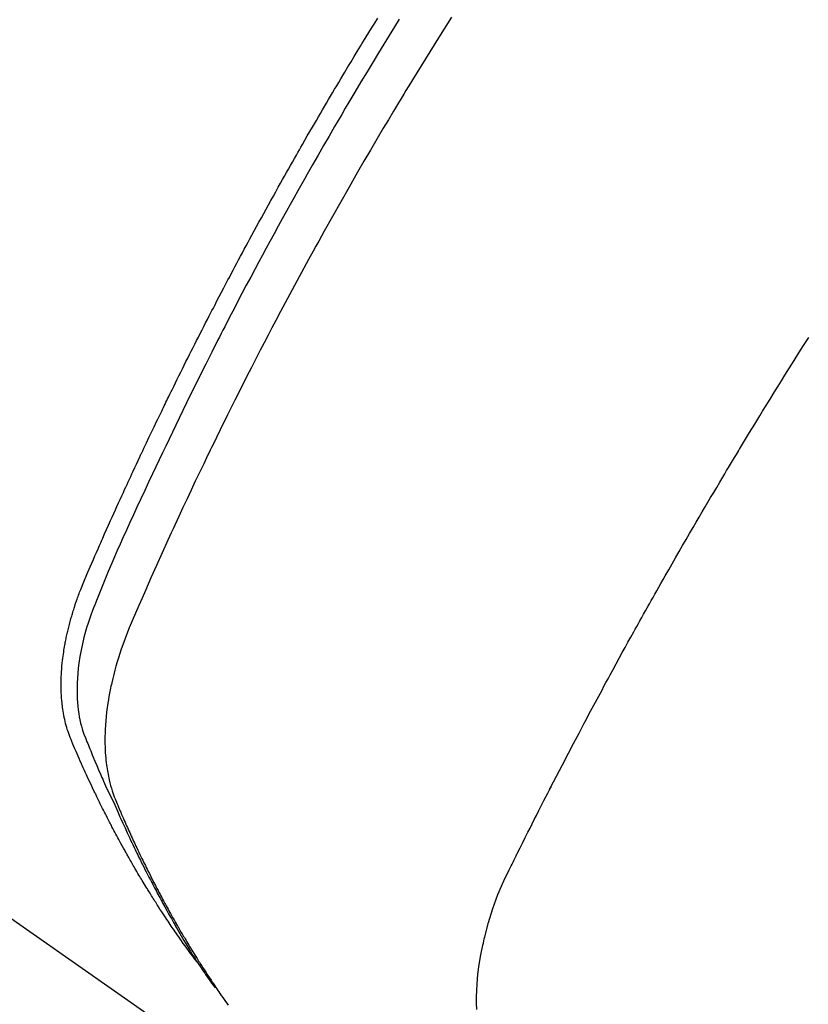
# Model space of a CAD drawing. Extents: x 55896 to 82369, y -22065 to -13195.
# Drawn here: x 71807 to 71822, y -15266 to -15247 of the extents above; entities that cross this region are included whole.
import ezdxf

# ---------------------------------------------------------------- set-up
doc = ezdxf.new("R2010")
doc.units = 0
doc.header["$LTSCALE"] = 50
doc.header["$MEASUREMENT"] = 0
doc.linetypes.add('HIDDEN', pattern=[0.375, 0.25, -0.125])
doc.layers.get('0').update_dxf_attribs({"linetype": 'CONTINUOUS'})
doc.layers.get('DEFPOINTS').update_dxf_attribs({"color": 146, "linetype": 'CONTINUOUS'})
for name, color, linetype in [('150-機器', 8, 'CONTINUOUS'), ('160-文字', 254, 'CONTINUOUS'), ('166-寸法B', 11, 'CONTINUOUS')]:
    doc.layers.add(name, color=color, linetype=linetype)
doc.styles.add('KH001', font='txt')
doc.dimstyles.new('KH1xx030', dxfattribs={"dimscale": 30, "dimtxt": 2, "dimasz": 0.6, "dimexe": 0.3, "dimexo": 1.2, "dimgap": 0.5, "dimtad": 3, "dimdec": 1, "dimdsep": 46, "dimlunit": 6, "dimtxsty": 'KH001', "dimblk": 'DOT', "dimcen": 1, "dimdle": 1, "dimclrd": 256, "dimclre": 256, "dimclrt": 256, "dimadec": 0, "dimazin": 0, "dimtfac": 1, "dimtdec": 1, "dimtix": 1, "dimtmove": 2, "dimatfit": 3, "dimldrblk": 'CLOSEDBLANK', "dimfxl": 1, "dimtolj": 1, "dimtzin": 0, "dimlwd": -1, "dimlwe": -1, "dimarcsym": 0})

# ---------------------------------------------------------------- blocks, each defined once
blk = doc.blocks.new('F402_H')
at = {"layer": '150-機器', "color": 13, "linetype": 'HIDDEN'}
blk.add_line((-140.96, -126.704), (-201.303, -168.957), dxfattribs=at)
for points in [[(-198.111, -165.067), (-198.069, -165.013), (-198.028, -164.96), (-197.987, -164.906), (-197.947, -164.852), (-197.913, -164.806), (-197.88, -164.76), (-197.847, -164.714), (-197.815, -164.667), (-197.801, -164.648), (-197.788, -164.628), (-197.774, -164.609), (-197.761, -164.59), (-197.739, -164.558), (-197.717, -164.527), (-197.695, -164.496), (-197.674, -164.465), (-197.655, -164.438), (-197.636, -164.41), (-197.617, -164.383), (-197.599, -164.355), (-197.577, -164.323), (-197.556, -164.291), (-197.535, -164.259), (-197.514, -164.227), (-197.477, -164.172), (-197.44, -164.116), (-197.403, -164.06), (-197.367, -164.004), (-197.351, -163.98), (-197.336, -163.956), (-197.321, -163.932), (-197.305, -163.908), (-197.29, -163.883), (-197.275, -163.859), (-197.259, -163.834), (-197.244, -163.81), (-197.229, -163.785), (-197.213, -163.76), (-197.198, -163.735), (-197.183, -163.711), (-197.172, -163.695), (-197.162, -163.678), (-197.152, -163.662), (-197.142, -163.646), (-197.122, -163.613), (-197.102, -163.58), (-197.082, -163.547), (-197.063, -163.514), (-197.048, -163.489), (-197.032, -163.464), (-197.017, -163.439), (-197.002, -163.414), (-196.982, -163.381), (-196.963, -163.347), (-196.944, -163.314), (-196.924, -163.28), (-196.91, -163.255), (-196.895, -163.23), (-196.88, -163.205), (-196.866, -163.18), (-196.851, -163.154), (-196.837, -163.129), (-196.822, -163.103), (-196.808, -163.078), (-196.798, -163.061), (-196.788, -163.044), (-196.779, -163.027), (-196.769, -163.01), (-196.76, -162.993), (-196.75, -162.976), (-196.741, -162.959), (-196.731, -162.942), (-196.708, -162.899), (-196.684, -162.856), (-196.66, -162.814), (-196.637, -162.771), (-196.618, -162.737), (-196.599, -162.702), (-196.581, -162.668), (-196.562, -162.634), (-196.544, -162.599), (-196.525, -162.564), (-196.507, -162.529), (-196.488, -162.494), (-196.477, -162.472), (-196.466, -162.45), (-196.454, -162.428), (-196.443, -162.406), (-196.423, -162.367), (-196.403, -162.328), (-196.383, -162.288), (-196.363, -162.249), (-196.345, -162.214), (-196.327, -162.179), (-196.309, -162.143), (-196.291, -162.108), (-196.278, -162.081), (-196.265, -162.055), (-196.252, -162.028), (-196.239, -162.002), (-196.226, -161.975), (-196.213, -161.948), (-196.199, -161.921), (-196.186, -161.894), (-196.178, -161.876), (-196.169, -161.859), (-196.161, -161.841), (-196.152, -161.823), (-196.118, -161.751), (-196.084, -161.679), (-196.05, -161.606), (-196.016, -161.534), (-196.004, -161.507), (-195.992, -161.48), (-195.979, -161.452), (-195.967, -161.425), (-195.954, -161.398), (-195.942, -161.371), (-195.929, -161.343), (-195.917, -161.316), (-195.909, -161.297), (-195.901, -161.279), (-195.893, -161.261), (-195.885, -161.242), (-195.864, -161.196), (-195.844, -161.15), (-195.824, -161.104), (-195.804, -161.058), (-195.784, -161.012), (-195.764, -160.965), (-195.744, -160.919), (-195.725, -160.872), (-195.709, -160.834), (-195.693, -160.796), (-195.678, -160.757), (-195.664, -160.719), (-195.651, -160.68), (-195.638, -160.642), (-195.627, -160.603), (-195.616, -160.563), (-195.606, -160.526), (-195.597, -160.488), (-195.588, -160.45), (-195.58, -160.411), (-195.572, -160.372), (-195.564, -160.332), (-195.558, -160.292), (-195.552, -160.252), (-195.548, -160.223), (-195.544, -160.195), (-195.541, -160.166), (-195.538, -160.137), (-195.533, -160.088), (-195.529, -160.039), (-195.525, -159.99), (-195.522, -159.94), (-195.521, -159.907), (-195.52, -159.873), (-195.52, -159.839), (-195.519, -159.805), (-195.52, -159.768), (-195.52, -159.73), (-195.521, -159.692), (-195.522, -159.654), (-195.523, -159.626), (-195.524, -159.598), (-195.526, -159.57), (-195.527, -159.542), (-195.531, -159.488), (-195.536, -159.434), (-195.541, -159.38), (-195.547, -159.327), (-195.552, -159.287), (-195.557, -159.247), (-195.563, -159.207), (-195.569, -159.167), (-195.574, -159.133), (-195.579, -159.1), (-195.584, -159.066), (-195.59, -159.033), (-195.595, -159.011), (-195.599, -158.988), (-195.604, -158.966), (-195.608, -158.943), (-195.613, -158.917), (-195.619, -158.891), (-195.624, -158.864), (-195.63, -158.838), (-195.635, -158.815), (-195.64, -158.792), (-195.645, -158.77), (-195.651, -158.747), (-195.658, -158.72), (-195.664, -158.693), (-195.671, -158.666), (-195.678, -158.64), (-195.685, -158.612), (-195.693, -158.585), (-195.7, -158.558), (-195.707, -158.531), (-195.714, -158.507), (-195.721, -158.484), (-195.728, -158.461), (-195.734, -158.438), (-195.743, -158.411), (-195.751, -158.384), (-195.759, -158.357), (-195.768, -158.33), (-195.779, -158.295), (-195.79, -158.26), (-195.802, -158.225), (-195.814, -158.19), (-195.824, -158.163), (-195.833, -158.136), (-195.843, -158.109), (-195.853, -158.082), (-195.863, -158.055), (-195.873, -158.028), (-195.883, -158.001), (-195.893, -157.974), (-195.951, -157.831), (-196.011, -157.688), (-196.072, -157.547), (-196.135, -157.405), (-196.164, -157.338), (-196.194, -157.271), (-196.223, -157.203), (-196.253, -157.136), (-196.267, -157.102), (-196.282, -157.069), (-196.297, -157.035), (-196.312, -157.001), (-196.349, -156.917), (-196.386, -156.833), (-196.424, -156.749), (-196.462, -156.665), (-196.492, -156.598), (-196.522, -156.531), (-196.553, -156.463), (-196.583, -156.396), (-196.614, -156.329), (-196.645, -156.261), (-196.675, -156.194), (-196.706, -156.127), (-196.729, -156.076), (-196.752, -156.026), (-196.776, -155.975), (-196.799, -155.925), (-196.822, -155.875), (-196.845, -155.824), (-196.869, -155.774), (-196.892, -155.724), (-196.924, -155.656), (-196.955, -155.589), (-196.987, -155.521), (-197.018, -155.454), (-197.026, -155.437), (-197.033, -155.42), (-197.041, -155.403), (-197.049, -155.387), (-197.073, -155.336), (-197.097, -155.286), (-197.121, -155.235), (-197.145, -155.185), (-197.193, -155.084), (-197.241, -154.983), (-197.289, -154.882), (-197.338, -154.781), (-197.362, -154.731), (-197.386, -154.681), (-197.41, -154.631), (-197.435, -154.58), (-197.451, -154.547), (-197.467, -154.513), (-197.483, -154.479), (-197.5, -154.446), (-197.516, -154.412), (-197.533, -154.379), (-197.549, -154.345), (-197.566, -154.312), (-197.59, -154.261), (-197.615, -154.21), (-197.64, -154.16), (-197.665, -154.109), (-197.698, -154.042), (-197.731, -153.975), (-197.764, -153.908), (-197.798, -153.841), (-197.831, -153.774), (-197.864, -153.706), (-197.898, -153.639), (-197.931, -153.572), (-197.965, -153.505), (-197.999, -153.438), (-198.033, -153.371), (-198.067, -153.304), (-198.101, -153.237), (-198.135, -153.17), (-198.169, -153.103), (-198.203, -153.036), (-198.237, -152.969), (-198.272, -152.902), (-198.306, -152.835), (-198.34, -152.769), (-198.366, -152.718), (-198.393, -152.668), (-198.419, -152.618), (-198.445, -152.568), (-198.488, -152.484), (-198.532, -152.401), (-198.575, -152.317), (-198.619, -152.234), (-198.645, -152.184), (-198.671, -152.134), (-198.697, -152.084), (-198.724, -152.034), (-198.759, -151.967), (-198.794, -151.9), (-198.83, -151.833), (-198.866, -151.766), (-198.901, -151.7), (-198.937, -151.633), (-198.973, -151.567), (-199.008, -151.5), (-199.044, -151.433), (-199.08, -151.367), (-199.116, -151.3), (-199.152, -151.234), (-199.197, -151.151), (-199.243, -151.068), (-199.288, -150.984), (-199.334, -150.901), (-199.379, -150.818), (-199.425, -150.735), (-199.471, -150.652), (-199.517, -150.569), (-199.563, -150.486), (-199.609, -150.403), (-199.655, -150.32), (-199.701, -150.238), (-199.738, -150.171), (-199.776, -150.105), (-199.813, -150.039), (-199.85, -149.972), (-199.888, -149.906), (-199.926, -149.839), (-199.963, -149.773), (-200.001, -149.706), (-200.029, -149.657), (-200.058, -149.607), (-200.086, -149.558), (-200.114, -149.508), (-200.162, -149.425), (-200.209, -149.343), (-200.257, -149.26), (-200.305, -149.177), (-200.343, -149.112), (-200.382, -149.046), (-200.42, -148.98), (-200.459, -148.914), (-200.497, -148.848), (-200.536, -148.782), (-200.574, -148.716), (-200.613, -148.651), (-200.651, -148.585), (-200.69, -148.519), (-200.729, -148.453), (-200.768, -148.388), (-200.807, -148.322), (-200.846, -148.257), (-200.885, -148.191), (-200.924, -148.126), (-200.983, -148.027), (-201.042, -147.929), (-201.101, -147.831), (-201.161, -147.733), (-201.19, -147.684), (-201.22, -147.635), (-201.25, -147.586), (-201.279, -147.537), (-201.329, -147.455), (-201.379, -147.374), (-201.429, -147.292), (-201.48, -147.211), (-201.55, -147.097)], [(-201.957, -147.122), (-201.87, -147.262), (-201.767, -147.428), (-201.665, -147.595), (-201.563, -147.761), (-201.462, -147.928), (-201.346, -148.12), (-201.23, -148.313), (-201.114, -148.506), (-201, -148.7), (-200.931, -148.816), (-200.863, -148.932), (-200.795, -149.048), (-200.727, -149.164), (-200.622, -149.345), (-200.517, -149.526), (-200.413, -149.707), (-200.309, -149.889), (-200.257, -149.98), (-200.206, -150.071), (-200.154, -150.162), (-200.103, -150.254), (-200.029, -150.384), (-199.956, -150.514), (-199.884, -150.644), (-199.811, -150.774), (-199.732, -150.917), (-199.653, -151.061), (-199.575, -151.205), (-199.497, -151.349), (-199.426, -151.479), (-199.355, -151.61), (-199.285, -151.741), (-199.214, -151.872), (-199.13, -152.029), (-199.047, -152.186), (-198.964, -152.343), (-198.881, -152.501), (-198.82, -152.619), (-198.758, -152.737), (-198.697, -152.856), (-198.636, -152.974), (-198.602, -153.04), (-198.569, -153.106), (-198.535, -153.172), (-198.501, -153.238), (-198.388, -153.461), (-198.275, -153.685), (-198.163, -153.91), (-198.051, -154.134), (-197.98, -154.279), (-197.909, -154.425), (-197.838, -154.57), (-197.767, -154.716), (-197.703, -154.848), (-197.639, -154.98), (-197.576, -155.112), (-197.512, -155.245), (-197.449, -155.377), (-197.386, -155.51), (-197.323, -155.642), (-197.261, -155.775), (-197.186, -155.933), (-197.112, -156.092), (-197.038, -156.251), (-196.964, -156.411), (-196.897, -156.556), (-196.83, -156.703), (-196.764, -156.849), (-196.697, -156.995), (-196.643, -157.114), (-196.589, -157.233), (-196.535, -157.353), (-196.483, -157.473), (-196.417, -157.632), (-196.352, -157.793), (-196.288, -157.953), (-196.224, -158.113), (-196.195, -158.183), (-196.166, -158.253), (-196.138, -158.323), (-196.11, -158.393), (-196.09, -158.449), (-196.07, -158.506), (-196.051, -158.562), (-196.032, -158.619), (-196.011, -158.686), (-195.992, -158.753), (-195.973, -158.82), (-195.955, -158.888), (-195.926, -159.009), (-195.9, -159.131), (-195.878, -159.253), (-195.859, -159.376), (-195.847, -159.472), (-195.837, -159.568), (-195.83, -159.665), (-195.825, -159.762), (-195.823, -159.835), (-195.823, -159.908), (-195.824, -159.982), (-195.827, -160.055), (-195.832, -160.126), (-195.838, -160.196), (-195.846, -160.267), (-195.856, -160.337), (-195.866, -160.398), (-195.877, -160.459), (-195.89, -160.519), (-195.906, -160.579), (-195.929, -160.654), (-195.955, -160.728), (-195.983, -160.801), (-196.012, -160.874), (-196.026, -160.908), (-196.04, -160.942), (-196.053, -160.976), (-196.067, -161.009), (-196.083, -161.049), (-196.099, -161.088), (-196.114, -161.127), (-196.13, -161.166), (-196.164, -161.247), (-196.199, -161.328), (-196.233, -161.409), (-196.268, -161.49), (-196.283, -161.524), (-196.297, -161.557), (-196.312, -161.59), (-196.326, -161.623), (-196.346, -161.669), (-196.366, -161.714), (-196.387, -161.759), (-196.408, -161.804), (-196.436, -161.861), (-196.465, -161.917), (-196.494, -161.974), (-196.521, -162.031), (-196.541, -162.076), (-196.561, -162.12), (-196.58, -162.165), (-196.599, -162.21), (-196.612, -162.241), (-196.626, -162.272), (-196.64, -162.302), (-196.653, -162.333), (-196.695, -162.425), (-196.737, -162.517), (-196.779, -162.609), (-196.821, -162.7), (-196.844, -162.748), (-196.866, -162.796), (-196.889, -162.844), (-196.911, -162.891), (-196.928, -162.926), (-196.945, -162.96), (-196.962, -162.994), (-196.979, -163.029), (-196.995, -163.063), (-197.012, -163.097), (-197.029, -163.131), (-197.046, -163.165), (-197.07, -163.212), (-197.093, -163.258), (-197.117, -163.305), (-197.141, -163.352), (-197.167, -163.402), (-197.193, -163.453), (-197.22, -163.504), (-197.246, -163.554), (-197.264, -163.588), (-197.281, -163.621), (-197.299, -163.654), (-197.317, -163.688), (-197.335, -163.721), (-197.352, -163.755), (-197.37, -163.788), (-197.388, -163.821), (-197.406, -163.855), (-197.424, -163.888), (-197.442, -163.92), (-197.46, -163.953), (-197.496, -164.019), (-197.532, -164.085), (-197.568, -164.151), (-197.605, -164.217), (-197.619, -164.242), (-197.633, -164.266), (-197.646, -164.291), (-197.66, -164.315), (-197.683, -164.356), (-197.706, -164.397), (-197.73, -164.438), (-197.753, -164.479), (-197.779, -164.524), (-197.805, -164.568), (-197.831, -164.612), (-197.857, -164.657), (-197.888, -164.709), (-197.919, -164.761), (-197.951, -164.812), (-197.983, -164.864), (-197.997, -164.887), (-198.012, -164.911), (-198.027, -164.934), (-198.041, -164.957), (-198.071, -165.004), (-198.101, -165.051), (-198.131, -165.097), (-198.162, -165.144), (-198.184, -165.178), (-198.207, -165.213), (-198.23, -165.247), (-198.254, -165.281), (-198.27, -165.304), (-198.285, -165.327), (-198.301, -165.349), (-198.317, -165.372), (-198.351, -165.42), (-198.386, -165.468), (-198.421, -165.515), (-198.456, -165.563)], [(-202.953, -147.08), (-202.705, -147.476), (-202.458, -147.873), (-202.213, -148.271), (-202.171, -148.34), (-202.129, -148.409), (-202.087, -148.478), (-202.045, -148.548), (-201.947, -148.709), (-201.85, -148.872), (-201.753, -149.034), (-201.656, -149.196), (-201.533, -149.405), (-201.41, -149.614), (-201.288, -149.824), (-201.166, -150.034), (-201.005, -150.314), (-200.845, -150.594), (-200.687, -150.876), (-200.529, -151.157), (-200.477, -151.251), (-200.425, -151.345), (-200.373, -151.439), (-200.321, -151.533), (-200.231, -151.697), (-200.141, -151.862), (-200.051, -152.027), (-199.962, -152.192), (-199.873, -152.357), (-199.785, -152.522), (-199.697, -152.687), (-199.61, -152.853), (-199.535, -152.994), (-199.461, -153.136), (-199.387, -153.278), (-199.313, -153.421), (-199.228, -153.586), (-199.143, -153.752), (-199.058, -153.918), (-198.974, -154.085), (-198.83, -154.369), (-198.688, -154.654), (-198.547, -154.94), (-198.407, -155.226), (-198.384, -155.273), (-198.361, -155.321), (-198.338, -155.369), (-198.315, -155.416), (-198.235, -155.583), (-198.155, -155.75), (-198.076, -155.917), (-197.996, -156.084), (-197.918, -156.251), (-197.84, -156.418), (-197.762, -156.585), (-197.684, -156.752), (-197.651, -156.824), (-197.618, -156.896), (-197.585, -156.968), (-197.552, -157.039), (-197.444, -157.278), (-197.337, -157.517), (-197.23, -157.756), (-197.124, -157.996), (-197.061, -158.139), (-196.998, -158.282), (-196.936, -158.426), (-196.875, -158.57), (-196.819, -158.705), (-196.766, -158.841), (-196.714, -158.978), (-196.665, -159.115), (-196.638, -159.195), (-196.613, -159.275), (-196.588, -159.355), (-196.565, -159.436), (-196.543, -159.514), (-196.523, -159.593), (-196.503, -159.673), (-196.485, -159.752), (-196.477, -159.786), (-196.469, -159.82), (-196.462, -159.855), (-196.454, -159.889), (-196.442, -159.952), (-196.431, -160.014), (-196.42, -160.077), (-196.41, -160.14), (-196.404, -160.183), (-196.398, -160.225), (-196.392, -160.268), (-196.387, -160.311), (-196.378, -160.394), (-196.37, -160.477), (-196.363, -160.56), (-196.358, -160.644), (-196.356, -160.711), (-196.354, -160.778), (-196.353, -160.845), (-196.354, -160.912), (-196.356, -160.968), (-196.358, -161.024), (-196.361, -161.08), (-196.365, -161.135), (-196.369, -161.181), (-196.373, -161.227), (-196.378, -161.272), (-196.384, -161.318), (-196.389, -161.354), (-196.395, -161.391), (-196.401, -161.427), (-196.407, -161.463), (-196.413, -161.498), (-196.42, -161.533), (-196.428, -161.568), (-196.436, -161.603), (-196.448, -161.655), (-196.462, -161.707), (-196.477, -161.759), (-196.492, -161.81), (-196.505, -161.849), (-196.519, -161.888), (-196.533, -161.926), (-196.548, -161.964), (-196.56, -161.995), (-196.572, -162.025), (-196.585, -162.055), (-196.597, -162.085), (-196.612, -162.119), (-196.626, -162.152), (-196.64, -162.185), (-196.655, -162.218), (-196.672, -162.258), (-196.689, -162.297), (-196.706, -162.337), (-196.723, -162.376), (-196.738, -162.409), (-196.752, -162.442), (-196.767, -162.474), (-196.782, -162.507), (-196.797, -162.54), (-196.811, -162.572), (-196.826, -162.605), (-196.841, -162.637), (-196.856, -162.67), (-196.871, -162.702), (-196.885, -162.735), (-196.9, -162.767), (-196.915, -162.8), (-196.93, -162.832), (-196.945, -162.864), (-196.96, -162.896), (-196.98, -162.937), (-196.999, -162.978), (-197.019, -163.019), (-197.039, -163.06), (-197.056, -163.095), (-197.074, -163.131), (-197.091, -163.167), (-197.109, -163.202), (-197.124, -163.234), (-197.14, -163.266), (-197.156, -163.298), (-197.171, -163.33), (-197.2, -163.386), (-197.228, -163.443), (-197.257, -163.499), (-197.286, -163.556), (-197.296, -163.574), (-197.306, -163.593), (-197.316, -163.612), (-197.325, -163.631), (-197.345, -163.668), (-197.365, -163.705), (-197.384, -163.742), (-197.404, -163.779), (-197.42, -163.81), (-197.436, -163.841), (-197.453, -163.872), (-197.469, -163.903), (-197.483, -163.927), (-197.496, -163.952), (-197.51, -163.976), (-197.523, -164), (-197.54, -164.031), (-197.557, -164.062), (-197.574, -164.092), (-197.591, -164.123), (-197.604, -164.147), (-197.617, -164.171), (-197.631, -164.196), (-197.644, -164.22), (-197.658, -164.244), (-197.672, -164.268), (-197.686, -164.292), (-197.7, -164.316), (-197.71, -164.334), (-197.72, -164.353), (-197.73, -164.371), (-197.741, -164.389), (-197.761, -164.425), (-197.782, -164.461), (-197.803, -164.497), (-197.825, -164.533), (-197.839, -164.557), (-197.853, -164.58), (-197.867, -164.604), (-197.881, -164.627), (-197.899, -164.657), (-197.917, -164.687), (-197.934, -164.716), (-197.952, -164.746), (-197.966, -164.77), (-197.98, -164.793), (-197.995, -164.816), (-198.009, -164.84), (-198.031, -164.875), (-198.052, -164.91), (-198.074, -164.945), (-198.096, -164.98), (-198.11, -165.004), (-198.125, -165.027), (-198.139, -165.05), (-198.154, -165.073), (-198.176, -165.108), (-198.198, -165.143), (-198.22, -165.177), (-198.243, -165.211), (-198.261, -165.24), (-198.28, -165.268), (-198.298, -165.297), (-198.317, -165.325), (-198.332, -165.348), (-198.347, -165.371), (-198.362, -165.394), (-198.377, -165.417), (-198.399, -165.451), (-198.422, -165.485), (-198.445, -165.519), (-198.468, -165.553), (-198.487, -165.581), (-198.506, -165.609), (-198.525, -165.638), (-198.544, -165.666), (-198.571, -165.705), (-198.598, -165.744), (-198.625, -165.782), (-198.653, -165.821), (-198.676, -165.854), (-198.699, -165.888)], [(-203.434, -165.971), (-203.431, -165.85), (-203.431, -165.73), (-203.434, -165.609), (-203.441, -165.489), (-203.459, -165.302), (-203.484, -165.116), (-203.515, -164.931), (-203.552, -164.747), (-203.561, -164.707), (-203.57, -164.668), (-203.579, -164.628), (-203.588, -164.589), (-203.661, -164.317), (-203.744, -164.048), (-203.84, -163.783), (-203.951, -163.525), (-203.985, -163.453), (-204.02, -163.382), (-204.055, -163.311), (-204.09, -163.24), (-204.108, -163.205), (-204.126, -163.169), (-204.144, -163.133), (-204.161, -163.098), (-204.174, -163.071), (-204.188, -163.044), (-204.201, -163.018), (-204.214, -162.991), (-204.263, -162.893), (-204.311, -162.795), (-204.36, -162.697), (-204.409, -162.599), (-204.45, -162.519), (-204.49, -162.438), (-204.53, -162.358), (-204.571, -162.278), (-204.619, -162.183), (-204.662, -162.096), (-204.715, -161.993), (-204.789, -161.851), (-204.812, -161.806), (-204.832, -161.767), (-204.845, -161.742), (-204.844, -161.743), (-204.84, -161.751), (-204.835, -161.76), (-204.83, -161.77), (-204.825, -161.779), (-204.822, -161.784), (-204.839, -161.752), (-204.867, -161.698), (-204.899, -161.637), (-205.067, -161.314), (-205.183, -161.092), (-205.277, -160.911), (-205.383, -160.709), (-205.43, -160.62), (-205.477, -160.531), (-205.524, -160.442), (-205.571, -160.353), (-205.634, -160.237), (-205.696, -160.121), (-205.758, -160.006), (-205.821, -159.89), (-205.859, -159.818), (-205.897, -159.747), (-205.936, -159.675), (-205.974, -159.604), (-206.032, -159.497), (-206.091, -159.39), (-206.149, -159.284), (-206.208, -159.177), (-206.262, -159.079), (-206.316, -158.981), (-206.371, -158.883), (-206.425, -158.785), (-206.454, -158.731), (-206.484, -158.678), (-206.513, -158.625), (-206.543, -158.571), (-206.578, -158.509), (-206.613, -158.447), (-206.648, -158.385), (-206.683, -158.323), (-206.693, -158.305), (-206.703, -158.287), (-206.713, -158.269), (-206.723, -158.251), (-206.758, -158.189), (-206.793, -158.127), (-206.828, -158.064), (-206.863, -158.002), (-206.904, -157.931), (-206.944, -157.86), (-206.985, -157.788), (-207.025, -157.717), (-207.091, -157.602), (-207.157, -157.487), (-207.223, -157.371), (-207.29, -157.256), (-207.356, -157.14), (-207.423, -157.025), (-207.49, -156.91), (-207.557, -156.794), (-207.614, -156.697), (-207.671, -156.599), (-207.728, -156.501), (-207.785, -156.404), (-207.812, -156.359), (-207.838, -156.315), (-207.864, -156.271), (-207.89, -156.226), (-207.948, -156.129), (-208.006, -156.032), (-208.064, -155.934), (-208.122, -155.837), (-208.158, -155.775), (-208.195, -155.713), (-208.232, -155.651), (-208.269, -155.59), (-208.306, -155.528), (-208.344, -155.466), (-208.381, -155.404), (-208.418, -155.342), (-208.423, -155.333), (-208.429, -155.324), (-208.434, -155.316), (-208.439, -155.307), (-208.535, -155.147), (-208.631, -154.988), (-208.729, -154.829), (-208.826, -154.671), (-208.88, -154.583), (-208.935, -154.495), (-208.989, -154.407), (-209.043, -154.319), (-209.109, -154.213), (-209.174, -154.107), (-209.24, -154.001), (-209.305, -153.896), (-209.393, -153.755), (-209.481, -153.615), (-209.57, -153.474), (-209.658, -153.334), (-209.708, -153.255), (-209.759, -153.176)]]:
    blk.add_lwpolyline(points, dxfattribs=at)
blk = doc.blocks.new('_ClosedBlank')
at = {"color": 0, "linetype": 'ByBlock', "lineweight": -2}
for p, q in [((-1, 0.1667), (0, 0)), ((-1, 0.1667), (-1, -0.1667)), ((0, 0), (-1, -0.1667))]:
    blk.add_line(p, q, dxfattribs=at)
blk = doc.blocks.new('_Dot')
at = {"color": 0, "linetype": 'ByBlock', "lineweight": -2}
blk.add_line((-0.5, 0), (-1, 0), dxfattribs=at)
at = {"color": 0, "linetype": 'ByBlock', "const_width": 0.5}
blk.add_lwpolyline([(-0.25, 0, 1), (0.25, 0, 1)], format="xyb", close=True, dxfattribs=at)
blk = doc.blocks.new('*D306')
at = {"layer": '166-寸法B', "transparency": 16777216}
for p, q in [((71727.25, -14880.058), (72043.973, -14880.058)), ((72034.973, -15287.058), (72034.973, -14898.058)), ((71757.25, -15305.058), (72043.973, -15305.058))]:
    blk.add_line(p, q, dxfattribs=at)
at = {"layer": 'DEFPOINTS', "color": 0, "transparency": 16777216}
for p in [(71691.25, -14880.058), (72034.973, -14880.058), (71721.25, -15305.058)]:
    blk.add_point(p, dxfattribs=at)
at = {"layer": '166-寸法B', "transparency": 16777216, "xscale": 18, "yscale": 18, "zscale": 18}
for p, rotation in [((72034.973, -14880.058), 90), ((72034.973, -15305.058), 270)]:
    blk.add_blockref('_Dot', p, dxfattribs=dict(at, rotation=rotation))
at = {"layer": '166-寸法B', "transparency": 16777216, "insert": (71989.973, -14948.041), "char_height": 60, "attachment_point": 5, "rotation": 90, "style": 'KH001'}
blk.add_mtext('\\A1;425', dxfattribs=at)

msp = doc.modelspace()

# ---------------------------------------------------------------- block references
at = {"layer": '150-機器', "xscale": -1}
msp.add_blockref('F402_H', (71611.809, -15099.866), dxfattribs=at)

# ---------------------------------------------------------------- dimensions: what is measured, and where the dimension line sits
at = {"layer": '166-寸法B'}
dim = msp.add_linear_dim(base=(72034.973, -14880.058), p1=(71721.25, -15305.058), p2=(71691.25, -14880.058), angle=90, dimstyle='KH1xx030', override={"dimtmove": 1}, dxfattribs=at)
dim.commit()
dim.dimension.update_dxf_attribs({"geometry": '*D306', "text_midpoint": (72034.973, -14948.041), "dimtype": 128})

# ---------------------------------------------------------------- leaders
at = {"layer": '160-文字', "annotation_type": 0, "has_hookline": 1, "hookline_direction": 1, "text_width": 1476.853}
msp.add_leader([(71850.015, -15121.272), (71571.124, -17281.896), (71553.124, -17281.896)], dimstyle='KH1xx030', override={"dimgap": 0.5, "dimtad": 1}, dxfattribs=at)

doc.saveas('drawing.dxf')
